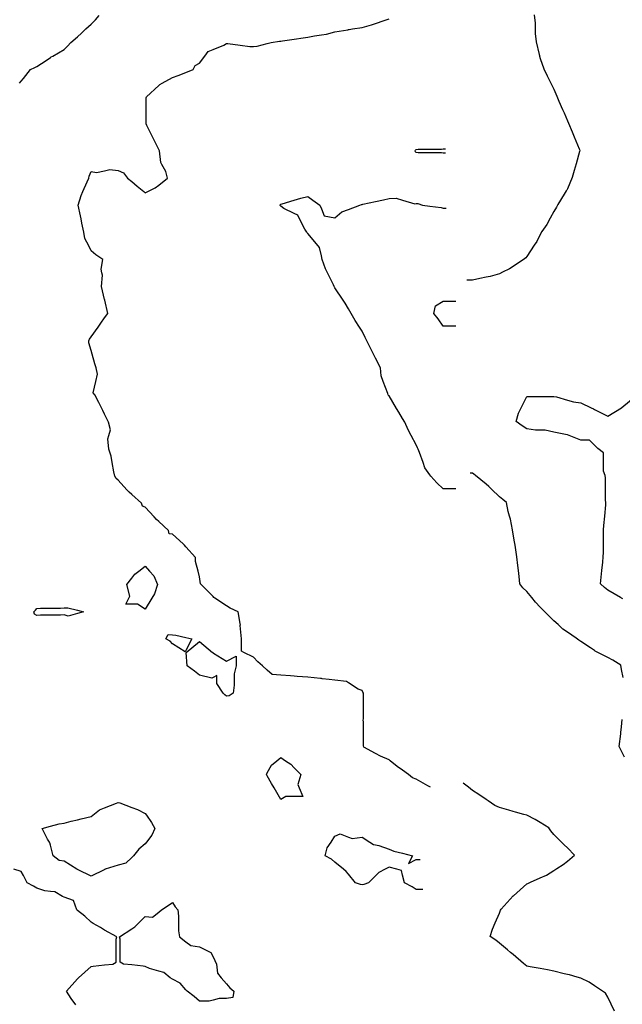
# Model space of a CAD drawing. Units: inches. Extents: x 2439085 to 2745013, y 1414657 to 1567451.
# Drawn here: x 2501732 to 2503933, y 1469530 to 1473125 of the extents above; entities that cross this region are included whole.
import ezdxf

# ---------------------------------------------------------------- set-up
doc = ezdxf.new("R2010")
doc.units = ezdxf.units.IN
doc.header["$MEASUREMENT"] = 0
doc.layers.add('Contours100ft', color=9, linetype='Continuous')

msp = doc.modelspace()

# ---------------------------------------------------------------- linework, layer by layer
at = {"layer": 'Contours100ft'}
for points, elevation in [([(2501731.9, 1472892.9), (2501738, 1472900.5), (2501745.6, 1472910.1), (2501771.4, 1472942.4), (2501786.9, 1472950.5), (2501795.1, 1472954.2), (2501828.8, 1472976.1), (2501844.5, 1472986.6), (2501847.7, 1472988.7), (2501853, 1472991.8), (2501894, 1473016.1), (2501907.2, 1473028.1), (2501919.3, 1473041.3), (2501943.5, 1473062.7), (2501958.5, 1473075.8), (2501974.1, 1473090.8), (2501993, 1473108.9), (2502009, 1473124.2), (2502021.9, 1473140.3)], 8500), ([(2503232.2, 1470322.5), (2503229.8, 1470323.7), (2503222.8, 1470327.3), (2503180.4, 1470352.7), (2503167.3, 1470356.6), (2503152.1, 1470369.7), (2503130.9, 1470384.6), (2503110.7, 1470398.9), (2503085.8, 1470419.1), (2503081.4, 1470422.7), (2503049.5, 1470436.7), (2503031.9, 1470446), (2502989.5, 1470468.6), (2502988.1, 1470474.3), (2502988.1, 1470518.1), (2502988.1, 1470561.9), (2502987.2, 1470567.6), (2502987.6, 1470572.7), (2502987.6, 1470617), (2502987.6, 1470661.4), (2502988.1, 1470666.5), (2502986, 1470670), (2502982.5, 1470675.9), (2502968.4, 1470680.6), (2502933, 1470704.2), (2502925.9, 1470708.9), (2502883.5, 1470713.6), (2502862.3, 1470716), (2502836.9, 1470718.8), (2502834, 1470719.1), (2502830.5, 1470719.5), (2502784.6, 1470724.6), (2502745.9, 1470726.8), (2502735.1, 1470728), (2502721.4, 1470729.7), (2502685.6, 1470731.9), (2502654, 1470733.9), (2502636.1, 1470749.8), (2502618.5, 1470765.5), (2502601.6, 1470780.4), (2502586.7, 1470797.3), (2502551.3, 1470814.9), (2502541.9, 1470819.7), (2502541.9, 1470864.4), (2502537.8, 1470913.3), (2502538, 1470913.9), (2502538.2, 1470914.9), (2502537.2, 1470920.9), (2502530.1, 1470963.4), (2502501.1, 1470976.8), (2502487.7, 1470984.6), (2502445.3, 1471012.8), (2502441.1, 1471015.7), (2502438.2, 1471018.5), (2502394.4, 1471062.3), (2502392.3, 1471065.8), (2502388.8, 1471090.6), (2502383.5, 1471111.8), (2502374.6, 1471147.1), (2502374.6, 1471161.3), (2502339.3, 1471200.5), (2502334.5, 1471205.9), (2502329.1, 1471210.7), (2502289.8, 1471246.1), (2502278, 1471248.4), (2502275.7, 1471260.2), (2502240.3, 1471292.3), (2502231.3, 1471300.6), (2502223, 1471309.7), (2502190.9, 1471345), (2502180.8, 1471349.1), (2502176.7, 1471359.2), (2502141.4, 1471391.3), (2502132.3, 1471399.6), (2502124, 1471408.6), (2502091.9, 1471444), (2502084.1, 1471450.3), (2502080.1, 1471458.1), (2502076.2, 1471473.8), (2502070.1, 1471507.6), (2502065.8, 1471531), (2502058, 1471557.1), (2502054.2, 1471594.8), (2502057.6, 1471606.5), (2502063.6, 1471627.7), (2502056.6, 1471656), (2502042.4, 1471684.3), (2502035.4, 1471698.4), (2502031.8, 1471705.5), (2502021.2, 1471726.7), (2502007.1, 1471755), (2502001, 1471763), (2502010.2, 1471804.4), (2502016.1, 1471830.8), (2502011.1, 1471853.9), (2502007.1, 1471868.1), (2501997, 1471903.4), (2501993, 1471917.5), (2501984.7, 1471944.6), (2501984.1, 1471952.9), (2501986.8, 1471959), (2501993, 1471967), (2502018.2, 1472002.3), (2502028.3, 1472016.5), (2502042.4, 1472036.3), (2502053.5, 1472051.8), (2502043.1, 1472100.7), (2502043, 1472101.3), (2502042.9, 1472101.8), (2502042.4, 1472103.6), (2502030.7, 1472150.8), (2502034.1, 1472191.9), (2502032.2, 1472200.2), (2502029.3, 1472213.4), (2502035.4, 1472249.7), (2502009.9, 1472266.7), (2501993, 1472281.5), (2501984.1, 1472299.2), (2501970.6, 1472326.3), (2501966.1, 1472348.7), (2501959.4, 1472382.2), (2501956.2, 1472398.1), (2501954.1, 1472408.7), (2501946.3, 1472447.6), (2501957.1, 1472483.5), (2501963.1, 1472497.1), (2501978.8, 1472532.4), (2501984.1, 1472546.6), (2501985.9, 1472553.6), (2501993, 1472570.1), (2502013.2, 1472566.8), (2502042.4, 1472573.3), (2502061.1, 1472577.4), (2502091.9, 1472574.8), (2502110.8, 1472565.4), (2502125.9, 1472546.6), (2502141.4, 1472533.6), (2502161.3, 1472517), (2502185.2, 1472497.1), (2502190.9, 1472492.4), (2502200.3, 1472497.1), (2502227, 1472510.4), (2502240.3, 1472521.1), (2502272.1, 1472546.6), (2502266.3, 1472570.1), (2502251.5, 1472596), (2502247.4, 1472603.1), (2502243.2, 1472645.5), (2502240.3, 1472651.2), (2502225.7, 1472680.4), (2502218.4, 1472695), (2502196.5, 1472738.8), (2502193.7, 1472744.5), (2502194.4, 1472748), (2502194.4, 1472793.9), (2502194.4, 1472839.9), (2502195.6, 1472843.4), (2502240.3, 1472884.7), (2502244.6, 1472888.7), (2502252.1, 1472892.9), (2502289.8, 1472914.1), (2502311.4, 1472920.8), (2502339.3, 1472932), (2502365.2, 1472942.4), (2502373.1, 1472958.1), (2502388.8, 1472965.9), (2502408.2, 1472991.8), (2502421.1, 1473009), (2502438.2, 1473015.9), (2502478.3, 1473031.9), (2502487.7, 1473037.3), (2502491.8, 1473037.3), (2502537.2, 1473031.6), (2502572.5, 1473027.2), (2502586.7, 1473027.2), (2502599.4, 1473028.6), (2502636.1, 1473037.8), (2502650.3, 1473041.3), (2502680.6, 1473046.4), (2502685.6, 1473046.8), (2502691.8, 1473047.5), (2502735.1, 1473053.9), (2502767.2, 1473058.7), (2502784.6, 1473060.5), (2502809, 1473065.7), (2502834, 1473069.6), (2502852.4, 1473072.4), (2502883.5, 1473080.2), (2502930.2, 1473088), (2502933, 1473088.4), (2502935, 1473088.8), (2502947.1, 1473090.8), (2502982.5, 1473096.7), (2503017.3, 1473105.4), (2503031.9, 1473110.7), (2503063.3, 1473122.1), (2503081.4, 1473127.6)], 8600), ([(2503611.3, 1473142.7), (2503614.4, 1473112.3), (2503614.4, 1473093.3), (2503614.4, 1473074.2), (2503618.2, 1473043.8), (2503629.6, 1472998.2), (2503630.1, 1472994.3), (2503630.5, 1472991.4), (2503633.4, 1472982.7), (2503646.1, 1472944.8), (2503658.3, 1472920.3), (2503670.8, 1472895.4), (2503682.9, 1472871.1), (2503690.5, 1472853.5), (2503693.7, 1472845.9), (2503701.8, 1472826.9), (2503714.9, 1472796.4), (2503720.2, 1472784.2), (2503732.4, 1472755.7), (2503736.1, 1472746.9), (2503749.9, 1472714.9), (2503757.3, 1472697.5), (2503776.1, 1472653.8), (2503778.5, 1472648), (2503777.2, 1472643.3), (2503764.4, 1472598.5), (2503757.3, 1472573.6), (2503750.3, 1472549), (2503732.4, 1472507.3), (2503730.1, 1472501.9), (2503728.5, 1472499.5), (2503720.8, 1472487.9), (2503698.1, 1472450.1), (2503692.4, 1472440.6), (2503682.9, 1472424.8), (2503669.7, 1472400.6), (2503656.9, 1472377.1), (2503638.7, 1472351.1), (2503633.4, 1472340.6), (2503620.4, 1472314.6), (2503611.8, 1472301.6), (2503584, 1472259.9), (2503580.4, 1472255.7), (2503576.2, 1472252.2), (2503534.5, 1472224.3), (2503521.5, 1472215.7), (2503495.5, 1472202.7), (2503485, 1472197.4), (2503451, 1472187.2), (2503435.5, 1472184.4), (2503413.2, 1472180.3), (2503386, 1472173.6), (2503365.7, 1472173.6)], 8700), ([(2503287.1, 1472637.8), (2503279.3, 1472637.8), (2503272.7, 1472638.9), (2503229.8, 1472638.9), (2503187, 1472638.9), (2503180.4, 1472639.7), (2503177.8, 1472642.9), (2503177.1, 1472645.5), (2503177.6, 1472648.3), (2503180.4, 1472651.3), (2503187, 1472652.2), (2503229.8, 1472652.2), (2503272.7, 1472652.2), (2503279.3, 1472653.3), (2503287.1, 1472653.3)], 8700), ([(2503325, 1471412.4), (2503279.3, 1471412.4), (2503255.6, 1471434.4), (2503233.6, 1471458.1), (2503229.8, 1471463.4), (2503211.4, 1471489.2), (2503205.3, 1471507.6), (2503193, 1471544.4), (2503187.3, 1471557.1), (2503185, 1471561.7), (2503180.4, 1471572.2), (2503162.3, 1471606.5), (2503151.5, 1471627.1), (2503138.5, 1471656), (2503130.9, 1471668.6), (2503117.1, 1471691.7), (2503108.8, 1471705.5), (2503081.4, 1471751.1), (2503079.5, 1471753), (2503077.6, 1471755), (2503076.8, 1471759.6), (2503060, 1471804.4), (2503052.3, 1471824.8), (2503049.4, 1471853.9), (2503031.9, 1471888.9), (2503027.1, 1471898.5), (2503024.7, 1471903.4), (2503017.4, 1471917.9), (2502999.9, 1471952.9), (2502993.7, 1471964.1), (2502982.5, 1471987.8), (2502973.4, 1472002.3), (2502957.9, 1472027.2), (2502942.5, 1472051.8), (2502933, 1472068.7), (2502921.2, 1472089.5), (2502913.4, 1472101.3), (2502883.5, 1472146.1), (2502881.6, 1472148.8), (2502880.2, 1472150.8), (2502877.7, 1472156.6), (2502855.9, 1472200.2), (2502848.6, 1472214.8), (2502837, 1472249.7), (2502834, 1472262.9), (2502827.4, 1472292.6), (2502821.9, 1472299.2), (2502784.6, 1472344), (2502782.6, 1472346.7), (2502780.7, 1472348.7), (2502773, 1472360.3), (2502754, 1472398.1), (2502747.7, 1472410.8), (2502735.1, 1472417.1), (2502697.2, 1472436), (2502685.6, 1472443.8), (2502683.9, 1472445.9), (2502683.5, 1472447.6), (2502684, 1472449.3), (2502685.6, 1472451.5), (2502690.8, 1472452.8), (2502735.1, 1472466.4), (2502758.6, 1472473.6), (2502784.6, 1472479.2), (2502803, 1472466), (2502828.8, 1472447.6), (2502834, 1472434.5), (2502844.4, 1472408.5), (2502883.5, 1472402), (2502908.4, 1472422.7), (2502933, 1472432), (2502974.7, 1472447.6), (2502980.4, 1472449.7), (2502982.5, 1472450.2), (2502985.8, 1472450.9), (2503031.9, 1472461.2), (2503061.3, 1472467.7), (2503081.4, 1472472.2), (2503107.4, 1472473.6), (2503130.9, 1472466.4), (2503175.2, 1472452.8), (2503180.4, 1472453.4), (2503186.2, 1472453.4), (2503203.6, 1472447.6), (2503229.8, 1472444.5), (2503271.4, 1472439.6), (2503279.3, 1472436.8), (2503290.1, 1472436.8)], 8700), ([(2503324.7, 1472006.4), (2503279.3, 1472006.4), (2503260.5, 1472033), (2503245.3, 1472051.8), (2503250.6, 1472080.5), (2503279.3, 1472097.2), (2503324.7, 1472097.2)], 8800), ([(2503935.3, 1471010.2), (2503930.3, 1471013.1), (2503929, 1471013.9), (2503926.7, 1471015.2), (2503880.8, 1471042), (2503868.1, 1471052), (2503853.6, 1471064.7), (2503856, 1471089.5), (2503858.5, 1471114.2), (2503861.5, 1471144.4), (2503863.5, 1471163.6), (2503864.3, 1471180.2), (2503864.3, 1471213.1), (2503864.3, 1471246.1), (2503865, 1471262.6), (2503865.7, 1471277.7), (2503869, 1471312.1), (2503873, 1471353.7), (2503873.4, 1471361.6), (2503872, 1471370.3), (2503872, 1471411), (2503872, 1471451.7), (2503870.2, 1471460.5), (2503864.2, 1471477.1), (2503864.2, 1471510), (2503864.2, 1471542.9), (2503843.5, 1471559.5), (2503831.3, 1471571.6), (2503812.7, 1471590.3), (2503781.9, 1471590.3), (2503732.6, 1471608.8), (2503732.4, 1471608.9), (2503732.3, 1471608.9), (2503732.1, 1471608.9), (2503682.9, 1471619.5), (2503650.8, 1471626.4), (2503633.4, 1471626.4), (2503616, 1471626.4), (2503584, 1471631.2), (2503567.9, 1471642.4), (2503545, 1471658.4), (2503553.7, 1471688.7), (2503563.3, 1471707.9), (2503584, 1471749.3), (2503592.1, 1471749.3), (2503633.4, 1471749.3), (2503674.8, 1471749.3), (2503682.9, 1471749.3), (2503692.6, 1471747.7), (2503732.4, 1471736.3), (2503754.5, 1471730), (2503781.9, 1471726.6), (2503819.2, 1471707.9), (2503827.3, 1471703.8), (2503831.3, 1471701.8), (2503843.5, 1471695.7), (2503880.8, 1471677.1), (2503930.1, 1471707.9), (2503930.2, 1471708), (2503930.3, 1471708), (2503931.1, 1471708.8), (2503979.8, 1471749.3)], 8800), ([(2503935.7, 1470723.7), (2503930.3, 1470752.4), (2503927.4, 1470767.8), (2503899, 1470786), (2503880.8, 1470796.5), (2503839.2, 1470817.3), (2503834, 1470819.9), (2503831.3, 1470821.7), (2503816.8, 1470831.9), (2503781.9, 1470854.6), (2503774.7, 1470859.6), (2503764.4, 1470866.8), (2503732.4, 1470889.2), (2503716.5, 1470900.3), (2503698.6, 1470916.3), (2503682.9, 1470930.2), (2503665.1, 1470948), (2503647.3, 1470965.7), (2503633.4, 1470980.5), (2503616.6, 1470998.3), (2503602.3, 1471015.2), (2503584, 1471037.1), (2503570.1, 1471050.9), (2503559.4, 1471064.7), (2503556.3, 1471092.3), (2503553.9, 1471114.2), (2503551.9, 1471131.6), (2503548.4, 1471163.6), (2503541.3, 1471206.3), (2503540.5, 1471213.1), (2503539.8, 1471218.5), (2503534.5, 1471247.1), (2503531.6, 1471262.6), (2503524.2, 1471301.8), (2503521.5, 1471312.1), (2503516.8, 1471329.8), (2503510, 1471361.6), (2503496.3, 1471372.8), (2503485, 1471383.4), (2503455.5, 1471411), (2503445.2, 1471420.7), (2503435.5, 1471428.7), (2503396.9, 1471460.5), (2503390.6, 1471465.1), (2503386, 1471468.9), (2503377.6, 1471468.9)], 8700), ([(2503941.4, 1470432.6), (2503930.3, 1470454.8), (2503922.2, 1470471), (2503927.4, 1470517.5), (2503927.7, 1470520.4), (2503928, 1470522.8), (2503930.3, 1470543.6), (2503933.2, 1470569.9)], 8700), ([(2503904.6, 1469505.2), (2503892.8, 1469530.9), (2503880.8, 1469556.8), (2503871.4, 1469570.9), (2503857.3, 1469580.4), (2503831.3, 1469597.6), (2503812, 1469610.5), (2503781.9, 1469625.6), (2503767.7, 1469629.8), (2503740.5, 1469638), (2503732.4, 1469639.5), (2503720.6, 1469641.6), (2503682.9, 1469651), (2503660.3, 1469656.7), (2503633.4, 1469660.8), (2503596.8, 1469666.5), (2503584, 1469669.2), (2503578.5, 1469673.9), (2503572.2, 1469679.3), (2503534.5, 1469711.6), (2503525.2, 1469719.6), (2503514.4, 1469728.8), (2503485, 1469754), (2503470.9, 1469764.1), (2503451.1, 1469778.3), (2503458.9, 1469804.4), (2503469.3, 1469827.8), (2503485, 1469863.1), (2503488.8, 1469873.5), (2503490.6, 1469877.2), (2503534.5, 1469925.9), (2503534.8, 1469926.3), (2503535.3, 1469926.7), (2503584, 1469970.5), (2503588.3, 1469971.8), (2503598.1, 1469976.2), (2503633.4, 1469991.9), (2503656.8, 1470002.3), (2503682.9, 1470018.6), (2503694.2, 1470025.7), (2503717.7, 1470040.3), (2503732.4, 1470052.9), (2503758.3, 1470075.1), (2503732.4, 1470101.1), (2503720.6, 1470112.8), (2503708.8, 1470124.6), (2503682.9, 1470150.5), (2503672, 1470163.2), (2503665.2, 1470174.1), (2503633.4, 1470193.7), (2503614.9, 1470205.1), (2503584, 1470220.5), (2503573.3, 1470223.6), (2503543.1, 1470232.2), (2503534.5, 1470234.7), (2503518.9, 1470239.1), (2503485, 1470248.8), (2503468, 1470256.1), (2503442.6, 1470273.1), (2503435.5, 1470277.8), (2503408.7, 1470295.7), (2503386, 1470310.7), (2503370.9, 1470322.5), (2503351.6, 1470337.5)], 8600), ([(2503204.6, 1469949.6), (2503180.4, 1469949.6), (2503165.6, 1469959.1), (2503138, 1469973.9), (2503130.9, 1470002.1), (2503126.7, 1470019.1), (2503109.7, 1470023.3), (2503081.4, 1470030.4), (2503067.3, 1470023.3), (2503043.7, 1470011.6), (2503031.9, 1469999.8), (2503006, 1469973.9), (2502988.6, 1469967.7), (2502982.5, 1469966), (2502976.6, 1469968), (2502958.9, 1469973.9), (2502933, 1470005), (2502924.6, 1470015), (2502914.6, 1470023.3), (2502883.5, 1470049.3), (2502870.7, 1470060), (2502848.2, 1470072.8), (2502855.2, 1470101.1), (2502869.4, 1470122.3), (2502883.5, 1470143.5), (2502902.4, 1470152.9), (2502933, 1470140.7), (2502946.1, 1470135.4), (2502982.5, 1470140), (2503010.8, 1470122.3), (2503023.8, 1470114.1), (2503031.9, 1470112.7), (2503043.7, 1470110.5), (2503081.4, 1470097.1), (2503098.4, 1470089.8), (2503130.9, 1470081.7), (2503166.3, 1470072.8), (2503152.1, 1470044.6), (2503180.4, 1470058.7), (2503194.5, 1470058.7)], 8600), ([(2501937.2, 1469528.6), (2501920.6, 1469551.5), (2501902.9, 1469578.1), (2501943.5, 1469623.8), (2501945.3, 1469625.8), (2501947.3, 1469627.5), (2501993, 1469668.2), (2502000.6, 1469669.4), (2502042.4, 1469673.8), (2502072.7, 1469677), (2502084.2, 1469684.7), (2502084.2, 1469726.5), (2502084.2, 1469768.3), (2502087.1, 1469776), (2502042.4, 1469801.5), (2502027.2, 1469810.2), (2502000.5, 1469825.4), (2501993, 1469829.8), (2501969.6, 1469851.5), (2501943.5, 1469872.3), (2501940.3, 1469874.9), (2501928.7, 1469909.6), (2501894, 1469921.2), (2501888.5, 1469924.4), (2501860.7, 1469940.6), (2501844.5, 1469942.5), (2501824, 1469944.9), (2501795.1, 1469954.1), (2501783, 1469961.8), (2501758.9, 1469973.9), (2501745.6, 1470000.4), (2501738, 1470015.7), (2501711.2, 1470023.3)], 8500)]:
    msp.add_lwpolyline(points, dxfattribs=dict(at, elevation=elevation))
for points, elevation in [([(2502190.9, 1470972.8), (2502162.6, 1470991.6), (2502141.4, 1470991.6), (2502120.2, 1470991.6), (2502130.8, 1471012.8), (2502134.3, 1471019.9), (2502123.7, 1471062.3), (2502141.4, 1471085.9), (2502152.5, 1471100.7), (2502167.3, 1471111.8), (2502190.9, 1471129.5), (2502206.6, 1471111.8), (2502222.5, 1471093.9), (2502235.6, 1471062.3), (2502224.4, 1471028.7), (2502214.9, 1471012.8)], 8600), ([(2501909.7, 1470947.7), (2501894, 1470951.6), (2501881.2, 1470950.5), (2501844.5, 1470950.5), (2501807.9, 1470950.5), (2501795.1, 1470949.2), (2501786.8, 1470955.1), (2501783.3, 1470963.4), (2501789.4, 1470969), (2501795.1, 1470975.1), (2501807.9, 1470976.2), (2501844.5, 1470976.2), (2501881.2, 1470976.2), (2501894, 1470977.5), (2501908.2, 1470977.5), (2501943.5, 1470968.7), (2501964.7, 1470963.4), (2501943.5, 1470957.3)], 8600), ([(2502337, 1470817.3), (2502289.8, 1470846.7), (2502281.5, 1470856.1), (2502266.3, 1470864.4), (2502274.1, 1470880.1), (2502289.8, 1470878.6), (2502302.7, 1470877.3), (2502339.3, 1470869.1), (2502360.5, 1470864.4), (2502339.3, 1470822)], 8600), ([(2502487.7, 1470654.7), (2502481.6, 1470660.4), (2502475.9, 1470666.5), (2502452.4, 1470701.9), (2502452.4, 1470716), (2502452.4, 1470730.1), (2502438.2, 1470723.1), (2502433.5, 1470720.7), (2502388.8, 1470731.9), (2502370.2, 1470746.9), (2502344, 1470765.5), (2502339.9, 1470814.3), (2502340.7, 1470814.9), (2502388.8, 1470855), (2502436.8, 1470814.9), (2502437.6, 1470814.3), (2502438.2, 1470813.9), (2502440.6, 1470812.6), (2502487.7, 1470783.1), (2502523.1, 1470800.8), (2502523.1, 1470765.5), (2502516, 1470737.2), (2502516, 1470716), (2502516, 1470694.8), (2502511.3, 1470666.5), (2502497.8, 1470656.4)], 8600), ([(2502685.6, 1470277.8), (2502661.4, 1470320.2), (2502652.2, 1470336.3), (2502636.1, 1470364.4), (2502633.1, 1470369.7), (2502636.1, 1470375), (2502652.2, 1470403.1), (2502671.5, 1470419.1), (2502685.6, 1470430.9), (2502703.3, 1470419.1), (2502722.4, 1470406.4), (2502735.1, 1470393.7), (2502759.1, 1470369.7), (2502748.2, 1470333.3), (2502753.5, 1470320.2), (2502765.7, 1470289.5), (2502735.1, 1470289.5), (2502704.5, 1470289.5)], 8600), ([(2501993, 1469997.5), (2501945.7, 1470021.1), (2501943.5, 1470022.1), (2501942.7, 1470022.5), (2501941.3, 1470023.3), (2501894, 1470052.9), (2501876.3, 1470055.1), (2501854.2, 1470072.8), (2501844.5, 1470111.3), (2501842.4, 1470120.1), (2501840.9, 1470122.3), (2501833.6, 1470133.3), (2501814.3, 1470171.8), (2501844.5, 1470180.4), (2501876.3, 1470189.5), (2501894, 1470191.7), (2501920.6, 1470198.3), (2501943.5, 1470204.1), (2501957.2, 1470207.5), (2501993, 1470216.4), (2501999.4, 1470221.2), (2502024, 1470239.7), (2502042.4, 1470247.1), (2502085.5, 1470264.3), (2502091.9, 1470267.5), (2502097.4, 1470265.2), (2502141.4, 1470249.2), (2502161.9, 1470241.8), (2502190.9, 1470227.3), (2502194.9, 1470221.2), (2502213.1, 1470194), (2502225.6, 1470171.8), (2502215, 1470147.6), (2502195.5, 1470122.3), (2502190.9, 1470116.2), (2502166.7, 1470096.9), (2502147.4, 1470072.8), (2502141.4, 1470066.8), (2502119.7, 1470045.1), (2502091.9, 1470038.1), (2502044.6, 1470023.3), (2502043, 1470022.8), (2502042.4, 1470022.5), (2502040.3, 1470021.1)], 8500), ([(2502388.8, 1469542.3), (2502370, 1469559.3), (2502344.1, 1469578.1), (2502339.3, 1469583.6), (2502318.8, 1469607), (2502289.8, 1469621.5), (2502282.3, 1469627.5), (2502259, 1469646.2), (2502240.3, 1469651.5), (2502206.8, 1469661.1), (2502190.9, 1469668.2), (2502183.3, 1469669.4), (2502141.4, 1469673.8), (2502111.2, 1469677), (2502099.6, 1469684.7), (2502099.6, 1469726.5), (2502099.6, 1469768.3), (2502096.7, 1469776), (2502141.4, 1469805.7), (2502153.2, 1469813.6), (2502165, 1469825.4), (2502190.9, 1469851.3), (2502217.1, 1469848.7), (2502240.3, 1469867.2), (2502250, 1469874.9), (2502273.9, 1469890.9), (2502289.8, 1469901.5), (2502300.4, 1469885.5), (2502309.7, 1469874.9), (2502312.6, 1469852.1), (2502312.6, 1469825.4), (2502312.6, 1469798.7), (2502316.4, 1469776), (2502339.3, 1469758.8), (2502357.8, 1469744.9), (2502388.8, 1469739.8), (2502415.3, 1469726.5), (2502430.6, 1469718.9), (2502438.2, 1469703.6), (2502451.5, 1469677), (2502454.3, 1469643.6), (2502468.1, 1469627.5), (2502487.7, 1469604.6), (2502500, 1469590.3), (2502514.3, 1469578.1), (2502510.5, 1469555.3), (2502487.7, 1469551.5), (2502461.2, 1469551.5), (2502438.2, 1469545.8), (2502424.5, 1469542.3)], 8500)]:
    msp.add_lwpolyline(points, close=True, dxfattribs=dict(at, elevation=elevation))

doc.saveas('drawing.dxf')
